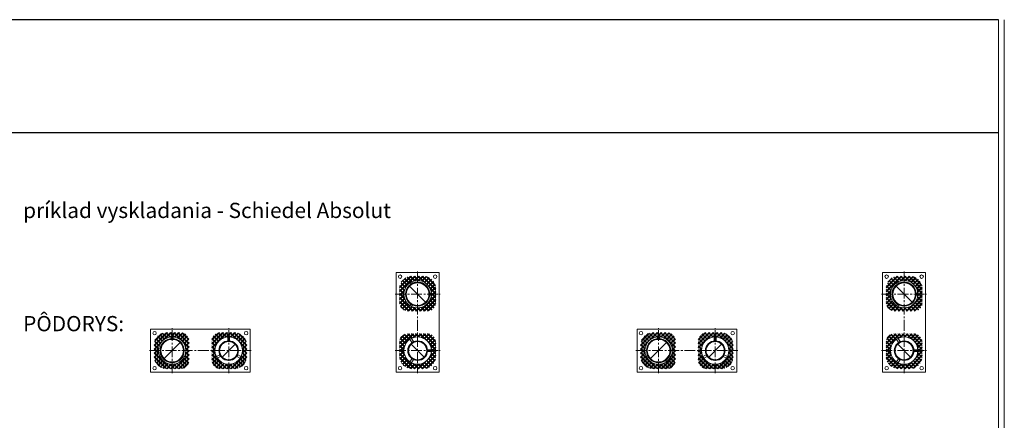
# Model space of a CAD drawing. Units: millimetres. Extents: x 196078 to 297022, y 95464 to 128399.
# Drawn here: x 288320 to 297022, y 102445 to 105989 of the extents above; entities that cross this region are included whole.
import ezdxf

# ---------------------------------------------------------------- set-up
doc = ezdxf.new("R2010")
doc.units = ezdxf.units.MM
doc.header["$MEASUREMENT"] = 0
doc.linetypes.add('CENTER2', pattern=[28.575, 19.05, -3.175, 3.175, -3.175])
for name, color, linetype, lineweight in [('hrubá', 1, 'Continuous', 0), ('os', 2, 'CENTER2', 0), ('tenká', 253, 'Continuous', 0), ('šrafy', 252, 'Continuous', 0)]:
    doc.layers.add(name, color=color, linetype=linetype, lineweight=lineweight)
doc.styles.add('NORM1', font='swissbo.ttf')

msp = doc.modelspace()

# ---------------------------------------------------------------- hatches: boundary and pattern name
at = {"layer": 'šrafy', "ltscale": 5}
h = msp.add_hatch(dxfattribs=at)
h.set_pattern_fill('MURIVOL', color=256, style=0, pattern_type=2)
h.set_pattern_definition([(45, (0, -2544.336), (-17.6776695, 17.6776695), []), (45, (7.07, -2544.336), (-17.6776695, 17.6776695), []), (0, (29.605, -2537.712), (17.67767, 17.67767), [2.5, -32.855339]), (45, (32.105, -2537.712), (-17.6776695, 17.6776695), [2.5, -22.5]), (90, (33.873, -2535.944), (-17.67767, 17.67767), [2.5, -32.855339]), (135, (33.873, -2533.444), (-17.6776695, -17.6776695), [2.5, -22.5]), (0, (29.605, -2531.676), (17.67767, 17.67767), [2.5, -32.855339]), (45, (27.838, -2533.444), (-17.6776695, 17.6776695), [2.5, -22.5]), (90, (27.838, -2535.944), (-17.67767, 17.67767), [2.5, -32.855339]), (135, (29.605, -2537.712), (-17.6776695, -17.6776695), [2.5, -22.5])])
h.paths.add_polyline_path([(291996.8, 103011), (291996.8, 103061), (291996.8, 103136, 0.414214), (291921.8, 103211), (291836.8, 103211), (291751.8, 103211, 0.414214), (291676.8, 103136), (291676.8, 103061), (291676.8, 103011, 0.414214), (291786.8, 102901), (291836.8, 102901), (291886.8, 102901, 0.414214)])
h.paths.add_polyline_path([(291836.8, 102940, -1), (291836.8, 103182, -1)], flags=16)
h.paths.add_polyline_path([(291996.8, 103486), (291996.8, 103561), (291996.8, 103611, 0.414214), (291886.8, 103721), (291836.8, 103721), (291786.8, 103721, 0.414214), (291676.8, 103611), (291676.8, 103561), (291676.8, 103486, 0.414214), (291751.8, 103411), (291836.8, 103411), (291921.8, 103411, 0.414214)])
h.paths.add_polyline_path([(291836.8, 103440, -1), (291836.8, 103682, -1)], flags=16)
h = msp.add_hatch(dxfattribs=at)
h.set_pattern_fill('MURIVOL', color=256, style=0, pattern_type=2)
h.set_pattern_definition([(45, (4300, -2544.336), (-17.6776695, 17.6776695), []), (45, (4307.07, -2544.336), (-17.6776695, 17.6776695), []), (0, (4329.605, -2537.712), (17.67767, 17.67767), [2.5, -32.855339]), (45, (4332.105, -2537.712), (-17.6776695, 17.6776695), [2.5, -22.5]), (90, (4333.873, -2535.944), (-17.67767, 17.67767), [2.5, -32.855339]), (135, (4333.873, -2533.444), (-17.6776695, -17.6776695), [2.5, -22.5]), (0, (4329.605, -2531.676), (17.67767, 17.67767), [2.5, -32.855339]), (45, (4327.838, -2533.444), (-17.6776695, 17.6776695), [2.5, -22.5]), (90, (4327.838, -2535.944), (-17.67767, 17.67767), [2.5, -32.855339]), (135, (4329.605, -2537.712), (-17.6776695, -17.6776695), [2.5, -22.5])])
h.paths.add_polyline_path([(296296.8, 103011), (296296.8, 103061), (296296.8, 103136, 0.414214), (296221.8, 103211), (296136.8, 103211), (296051.8, 103211, 0.414214), (295976.8, 103136), (295976.8, 103061), (295976.8, 103011, 0.414214), (296086.8, 102901), (296136.8, 102901), (296186.8, 102901, 0.414214)])
h.paths.add_polyline_path([(296136.8, 102940, -1), (296136.8, 103182, -1)], flags=16)
h.paths.add_polyline_path([(296296.8, 103486), (296296.8, 103561), (296296.8, 103611, 0.414214), (296186.8, 103721), (296136.8, 103721), (296086.8, 103721, 0.414214), (295976.8, 103611), (295976.8, 103561), (295976.8, 103486, 0.414214), (296051.8, 103411), (296136.8, 103411), (296221.8, 103411, 0.414214)])
h.paths.add_polyline_path([(296136.8, 103440, -1), (296136.8, 103682, -1)], flags=16)
h = msp.add_hatch(dxfattribs=at)
h.set_pattern_fill('MURIVOL', color=256, style=0, pattern_type=2)
h.set_pattern_definition([(45, (0, -3044.336), (-17.6776695, 17.6776695), []), (45, (7.07, -3044.336), (-17.6776695, 17.6776695), []), (0, (29.605, -3037.712), (17.67767, 17.67767), [2.5, -32.855339]), (45, (32.105, -3037.712), (-17.6776695, 17.6776695), [2.5, -22.5]), (90, (33.873, -3035.944), (-17.67767, 17.67767), [2.5, -32.855339]), (135, (33.873, -3033.444), (-17.6776695, -17.6776695), [2.5, -22.5]), (0, (29.605, -3031.676), (17.67767, 17.67767), [2.5, -32.855339]), (45, (27.838, -3033.444), (-17.6776695, 17.6776695), [2.5, -22.5]), (90, (27.838, -3035.944), (-17.67767, 17.67767), [2.5, -32.855339]), (135, (29.605, -3037.712), (-17.6776695, -17.6776695), [2.5, -22.5])])
h.paths.add_polyline_path([(290216.8, 103221), (290166.8, 103221), (290091.8, 103221, 0.414214), (290016.8, 103146), (290016.8, 103061), (290016.8, 102976, 0.414214), (290091.8, 102901), (290166.8, 102901), (290216.8, 102901, 0.414214), (290326.8, 103011), (290326.8, 103061), (290326.8, 103111, 0.414214)])
h.paths.add_polyline_path([(290287.8, 103061, -1), (290045.8, 103061, -1)], flags=16)
h.paths.add_polyline_path([(289741.8, 103221), (289666.8, 103221), (289616.8, 103221, 0.414214), (289506.8, 103111), (289506.8, 103061), (289506.8, 103011, 0.414214), (289616.8, 102901), (289666.8, 102901), (289741.8, 102901, 0.414214), (289816.8, 102976), (289816.8, 103061), (289816.8, 103146, 0.414214)])
h.paths.add_polyline_path([(289787.8, 103061, -1), (289545.8, 103061, -1)], flags=16)
h = msp.add_hatch(dxfattribs=at)
h.set_pattern_fill('MURIVOL', color=256, style=0, pattern_type=2)
h.set_pattern_definition([(45, (4300, -3044.336), (-17.6776695, 17.6776695), []), (45, (4307.07, -3044.336), (-17.6776695, 17.6776695), []), (0, (4329.605, -3037.712), (17.67767, 17.67767), [2.5, -32.855339]), (45, (4332.105, -3037.712), (-17.6776695, 17.6776695), [2.5, -22.5]), (90, (4333.873, -3035.944), (-17.67767, 17.67767), [2.5, -32.855339]), (135, (4333.873, -3033.444), (-17.6776695, -17.6776695), [2.5, -22.5]), (0, (4329.605, -3031.676), (17.67767, 17.67767), [2.5, -32.855339]), (45, (4327.838, -3033.444), (-17.6776695, 17.6776695), [2.5, -22.5]), (90, (4327.838, -3035.944), (-17.67767, 17.67767), [2.5, -32.855339]), (135, (4329.605, -3037.712), (-17.6776695, -17.6776695), [2.5, -22.5])])
h.paths.add_polyline_path([(294516.8, 103221), (294466.8, 103221), (294391.8, 103221, 0.414214), (294316.8, 103146), (294316.8, 103061), (294316.8, 102976, 0.414214), (294391.8, 102901), (294466.8, 102901), (294516.8, 102901, 0.414214), (294626.8, 103011), (294626.8, 103061), (294626.8, 103111, 0.414214)])
h.paths.add_polyline_path([(294587.8, 103061, -1), (294345.8, 103061, -1)], flags=16)
h.paths.add_polyline_path([(294041.8, 103221), (293966.8, 103221), (293916.8, 103221, 0.414214), (293806.8, 103111), (293806.8, 103061), (293806.8, 103011, 0.414214), (293916.8, 102901), (293966.8, 102901), (294041.8, 102901, 0.414214), (294116.8, 102976), (294116.8, 103061), (294116.8, 103146, 0.414214)])
h.paths.add_polyline_path([(294087.8, 103061, -1), (293845.8, 103061, -1)], flags=16)

# ---------------------------------------------------------------- linework, layer by layer
at = {"ltscale": 5}
for p, q in [((296972.3, 105988.8), (281172.3, 105988.8)), ((296972.3, 104988.8), (281172.3, 104988.8))]:
    msp.add_line(p, q, dxfattribs=at)
at = {"layer": 'hrubá', "ltscale": 5}
for points in [[(291646.8, 102871), (291646.8, 103751), (292026.8, 103751), (292026.8, 102871)], [(295946.8, 102871), (295946.8, 103751), (296326.8, 103751), (296326.8, 102871)], [(290356.8, 102871), (289476.8, 102871), (289476.8, 103251), (290356.8, 103251)], [(294656.8, 102871), (293776.8, 102871), (293776.8, 103251), (294656.8, 103251)]]:
    msp.add_3dface(points, dxfattribs=at)
at = {"layer": 'os', "ltscale": 5}
for p, q in [((291836.8, 103761), (291836.8, 102861)), ((296136.8, 103761), (296136.8, 102861)), ((289666.8, 102861), (289666.8, 103261)), ((290166.8, 102861), (290166.8, 103261)), ((293966.8, 102861), (293966.8, 103261)), ((294466.8, 102861), (294466.8, 103261)), ((291636.8, 103061), (292036.8, 103061)), ((295936.8, 103061), (296336.8, 103061))]:
    msp.add_line(p, q, dxfattribs=at)
at = {"layer": 'os', "color": 1, "ltscale": 5}
for p, q in [((291636.8, 103561), (292036.8, 103561)), ((295936.8, 103561), (296336.8, 103561)), ((289466.8, 103061), (290366.8, 103061)), ((293766.8, 103061), (294666.8, 103061))]:
    msp.add_line(p, q, dxfattribs=at)
at = {"layer": 'tenká', "ltscale": 5}
for p, q in [((296972.3, 105988.8), (296972.3, 95463.8)), ((297022.3, 105988.8), (297022.3, 95463.8)), ((291783.8, 103669.8), (291769, 103661.3)), ((291775.9, 103649.4), (291769, 103661.3)), ((291790.6, 103657.9), (291775.9, 103649.4)), ((291783.8, 103669.8), (291790.6, 103657.9)), ((296083.8, 103669.8), (296069, 103661.3)), ((296075.9, 103649.4), (296069, 103661.3)), ((296090.6, 103657.9), (296075.9, 103649.4)), ((296083.8, 103669.8), (296090.6, 103657.9)), ((291766, 103631.7), (291907.5, 103490.3)), ((291943.8, 103552.5), (291943.8, 103569.5)), ((291943.8, 103569.5), (291957.5, 103569.5)), ((291957.5, 103552.5), (291957.5, 103569.5)), ((296066, 103631.7), (296207.5, 103490.3)), ((296243.8, 103552.5), (296243.8, 103569.5)), ((296243.8, 103569.5), (296257.5, 103569.5)), ((296257.5, 103552.5), (296257.5, 103569.5)), ((291957.5, 103552.5), (291943.8, 103552.5)), ((296257.5, 103552.5), (296243.8, 103552.5)), ((291769, 103460.7), (291775.9, 103472.6)), ((291769, 103460.7), (291783.8, 103452.2)), ((291775.9, 103472.6), (291790.6, 103464.1)), ((291790.6, 103464.1), (291783.8, 103452.2)), ((296069, 103460.7), (296075.9, 103472.6)), ((296069, 103460.7), (296083.8, 103452.2)), ((296075.9, 103472.6), (296090.6, 103464.1)), ((296090.6, 103464.1), (296083.8, 103452.2)), ((289596, 102990.3), (289737.5, 103131.7)), ((289675.3, 103181.7), (289658.3, 103181.7)), ((289658.3, 103168), (289658.3, 103181.7)), ((289675.3, 103168), (289658.3, 103168)), ((289675.3, 103181.7), (289675.3, 103168)), ((290158.3, 103148), (290158.3, 103181.7)), ((290158.3, 103181.7), (290175.3, 103181.7)), ((290158.3, 103148), (290175.3, 103148)), ((290175.3, 103148), (290175.3, 103181.7)), ((291769, 103161.3), (291783.8, 103169.8)), ((291785.9, 103132.1), (291769, 103161.3)), ((291800.6, 103140.6), (291783.8, 103169.8)), ((291785.9, 103132.1), (291800.6, 103140.6)), ((293896, 102990.3), (294037.5, 103131.7)), ((293975.3, 103181.7), (293958.3, 103181.7)), ((293958.3, 103168), (293958.3, 103181.7)), ((293975.3, 103168), (293958.3, 103168)), ((293975.3, 103181.7), (293975.3, 103168)), ((294458.3, 103148), (294458.3, 103181.7)), ((294458.3, 103181.7), (294475.3, 103181.7)), ((294458.3, 103148), (294475.3, 103148)), ((294475.3, 103148), (294475.3, 103181.7)), ((296069, 103161.3), (296083.8, 103169.8)), ((296085.9, 103132.1), (296069, 103161.3)), ((296100.6, 103140.6), (296083.8, 103169.8)), ((296085.9, 103132.1), (296100.6, 103140.6)), ((290110.2, 103004.5), (290223.3, 103117.6)), ((291780.2, 103117.6), (291893.3, 103004.5)), ((291923.8, 103069.5), (291957.5, 103069.5)), ((291923.8, 103069.5), (291923.8, 103052.5)), ((291923.8, 103052.5), (291957.5, 103052.5)), ((291957.5, 103069.5), (291957.5, 103052.5)), ((294410.2, 103004.5), (294523.3, 103117.6)), ((296080.2, 103117.6), (296193.3, 103004.5)), ((296223.8, 103069.5), (296257.5, 103069.5)), ((296223.8, 103069.5), (296223.8, 103052.5)), ((296223.8, 103052.5), (296257.5, 103052.5)), ((296257.5, 103069.5), (296257.5, 103052.5)), ((289558, 103008), (289569.8, 103014.9)), ((289558, 103008), (289566.5, 102993.3)), ((289578.3, 103000.2), (289566.5, 102993.3)), ((289569.8, 103014.9), (289578.3, 103000.2)), ((289755.2, 103000.2), (289763.7, 103014.9)), ((289767, 102993.3), (289755.2, 103000.2)), ((289763.7, 103014.9), (289775.5, 103008)), ((289767, 102993.3), (289775.5, 103008)), ((290087.2, 103024.9), (290058, 103008)), ((290066.5, 102993.3), (290058, 103008)), ((290095.7, 103010.2), (290066.5, 102993.3)), ((290095.7, 103010.2), (290087.2, 103024.9)), ((290246.4, 103024.9), (290237.9, 103010.2)), ((290237.9, 103010.2), (290267, 102993.3)), ((290246.4, 103024.9), (290275.5, 103008)), ((290275.5, 103008), (290267, 102993.3)), ((291785.9, 102989.9), (291769, 102960.7)), ((291783.8, 102952.2), (291769, 102960.7)), ((291800.6, 102981.4), (291783.8, 102952.2)), ((291800.6, 102981.4), (291785.9, 102989.9)), ((293858, 103008), (293869.8, 103014.9)), ((293858, 103008), (293866.5, 102993.3)), ((293878.3, 103000.2), (293866.5, 102993.3)), ((293869.8, 103014.9), (293878.3, 103000.2)), ((294055.2, 103000.2), (294063.7, 103014.9)), ((294067, 102993.3), (294055.2, 103000.2)), ((294063.7, 103014.9), (294075.5, 103008)), ((294067, 102993.3), (294075.5, 103008)), ((294387.2, 103024.9), (294358, 103008)), ((294366.5, 102993.3), (294358, 103008)), ((294395.7, 103010.2), (294366.5, 102993.3)), ((294395.7, 103010.2), (294387.2, 103024.9)), ((294546.4, 103024.9), (294537.9, 103010.2)), ((294537.9, 103010.2), (294567, 102993.3)), ((294546.4, 103024.9), (294575.5, 103008)), ((294575.5, 103008), (294567, 102993.3)), ((296085.9, 102989.9), (296069, 102960.7)), ((296083.8, 102952.2), (296069, 102960.7)), ((296100.6, 102981.4), (296083.8, 102952.2)), ((296100.6, 102981.4), (296085.9, 102989.9))]:
    msp.add_line(p, q, dxfattribs=at)
for centre, radius in [((291681.8, 103716), 15.5), ((291836.8, 103561), 121), ((291836.8, 103561), 107), ((291836.8, 103561), 105.2), ((291836.8, 103561), 103.5), ((291836.8, 103561), 101.8), ((291836.8, 103561), 100), ((291991.8, 103716), 15.5), ((295981.8, 103716), 15.5), ((296136.8, 103561), 121), ((296136.8, 103561), 107), ((296136.8, 103561), 105.2), ((296136.8, 103561), 103.5), ((296136.8, 103561), 101.8), ((296136.8, 103561), 100), ((296291.8, 103716), 15.5), ((289511.8, 103216), 15.5), ((290321.8, 103216), 15.5), ((293811.8, 103216), 15.5), ((294621.8, 103216), 15.5), ((289666.8, 103061), 121), ((289666.8, 103061), 107), ((289666.8, 103061), 105.2), ((289666.8, 103061), 103.5), ((289666.8, 103061), 101.8), ((289666.8, 103061), 100), ((290166.8, 103061), 121), ((290166.8, 103061), 87), ((290166.8, 103061), 85.2), ((290166.8, 103061), 83.5), ((290166.8, 103061), 81.8), ((290166.8, 103061), 80), ((291836.8, 103061), 121), ((291836.8, 103061), 87), ((291836.8, 103061), 85.2), ((291836.8, 103061), 83.5), ((291836.8, 103061), 81.8), ((291836.8, 103061), 80), ((293966.8, 103061), 121), ((293966.8, 103061), 107), ((293966.8, 103061), 105.2), ((293966.8, 103061), 103.5), ((293966.8, 103061), 101.8), ((293966.8, 103061), 100), ((294466.8, 103061), 121), ((294466.8, 103061), 87), ((294466.8, 103061), 85.2), ((294466.8, 103061), 83.5), ((294466.8, 103061), 81.8), ((294466.8, 103061), 80), ((296136.8, 103061), 121), ((296136.8, 103061), 87), ((296136.8, 103061), 85.2), ((296136.8, 103061), 83.5), ((296136.8, 103061), 81.8), ((296136.8, 103061), 80), ((289511.8, 102906), 15.5), ((290321.8, 102906), 15.5), ((291681.8, 102906), 15.5), ((291991.8, 102906), 15.5), ((293811.8, 102906), 15.5), ((294621.8, 102906), 15.5), ((295981.8, 102906), 15.5), ((296291.8, 102906), 15.5)]:
    msp.add_circle(centre, radius, dxfattribs=at)

# ---------------------------------------------------------------- texts
at = {"layer": 'hrubá', "ltscale": 5, "style": 'NORM1'}
msp.add_text('PÔDORYS:', height=135, dxfattribs=at).set_placement((288350, 103232.3))
at = {"layer": 'tenká', "ltscale": 5, "style": 'NORM1'}
msp.add_text('príklad vyskladania - Schiedel Absolut', height=135, dxfattribs=at).set_placement((288350, 104234.1))

doc.saveas('drawing.dxf')
